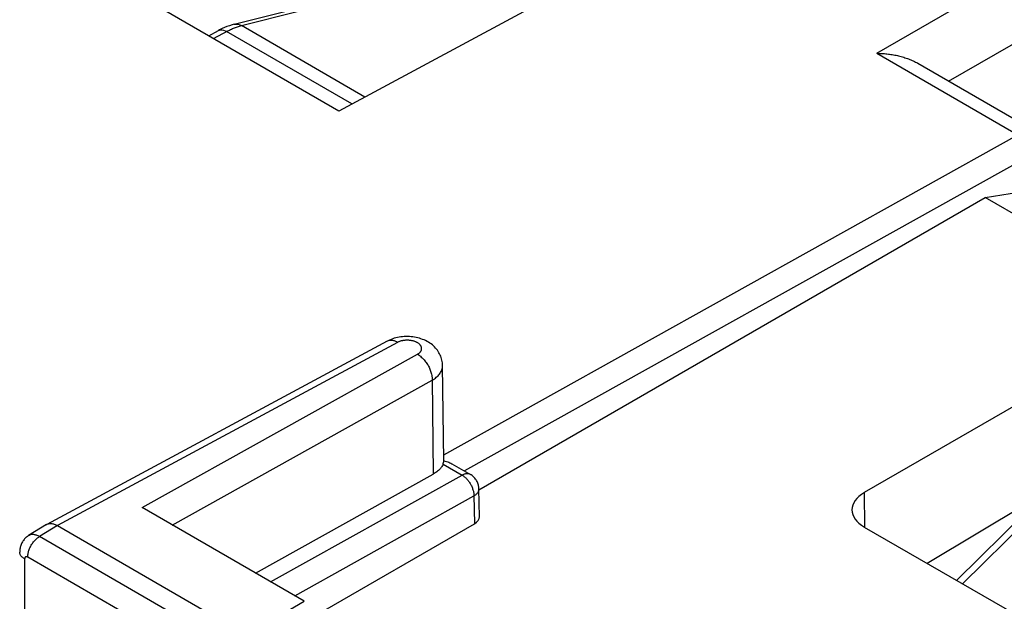
# Model space of a CAD drawing. Units: millimetres. Extents: x -27.1 to 29.4, y -30.6 to 34.7.
# Drawn here: x -1.1 to 10.5, y 15 to 21.9 of the extents above; entities that cross this region are included whole.
import ezdxf

# ---------------------------------------------------------------- set-up
doc = ezdxf.new("R2010")
doc.units = ezdxf.units.MM
doc.header["$LTSCALE"] = 16.335
doc.layers.get('0').update_dxf_attribs({"linetype": 'CONTINUOUS'})
doc.layers.add('RACCORDO', color=7, linetype='CONTINUOUS')

msp = doc.modelspace()

# ---------------------------------------------------------------- linework, layer by layer
at = {"color": 250, "linetype": 'CONTINUOUS'}
for p, q in [((9.01, 21.472), (16.323, 25.694)), ((9.857, 21.144), (16.677, 25.082)), ((9.01, 21.472), (10.674, 20.511)), ((3.908, 16.741), (10.674, 20.511)), ((10.812, 20.265), (4.151, 16.553)), ((3.363, 18.067), (-0.646, 15.911)), ((0.352, 16.121), (3.598, 17.929)), ((0.707, 15.915), (3.772, 17.622)), ((3.771, 17.633), (3.784, 16.516)), ((3.899, 16.634), (4.124, 16.503)), ((1.867, 15.246), (4.124, 16.503)), ((2.151, 15.082), (4.263, 16.258)), ((8.864, 16.299), (8.867, 15.889)), ((-0.646, 15.911), (-0.857, 15.78)), ((1.363, 14.499), (-0.857, 15.78)), ((-1.032, 15.517), (-1.032, 14.397)), ((1.224, 14.255), (-0.996, 15.537)), ((1.363, 14.499), (2.262, 15.018))]:
    msp.add_line(p, q, dxfattribs=at)
at = {"color": 7, "linetype": 'CONTINUOUS'}
for p, q in [((7.858, 23.581), (2.671, 20.792)), ((2.671, 20.792), (0.349, 22.133)), ((9.494, 21.354), (10.917, 20.532)), ((10.288, 19.775), (11.021, 19.89)), ((4.322, 16.33), (10.288, 19.775)), ((16.596, 16.133), (10.288, 19.775)), ((3.241, 18.081), (-0.769, 15.924)), ((3.908, 16.677), (3.894, 17.795)), ((3.894, 17.793), (3.894, 17.793)), ((11.41, 17.769), (8.864, 16.299)), ((3.908, 16.677), (3.908, 16.674)), ((4.003, 16.638), (4.222, 16.512)), ((1.689, 15.349), (3.784, 16.516)), ((4.327, 16.014), (4.322, 16.342)), ((10.993, 16.293), (9.604, 15.463)), ((2.262, 15.018), (0.352, 16.121)), ((-0.774, 15.922), (-0.985, 15.791)), ((-0.769, 15.924), (-0.765, 15.927)), ((-0.646, 15.911), (1.581, 14.625)), ((2.404, 14.855), (4.268, 15.931)), ((8.864, 15.891), (12.448, 13.821))]:
    msp.add_line(p, q, dxfattribs=at)
for points in [[(9.01, 21.472), (9.025, 21.471), (9.04, 21.471), (9.055, 21.47), (9.07, 21.47), (9.086, 21.469), (9.101, 21.468), (9.116, 21.466), (9.131, 21.465), (9.147, 21.463), (9.162, 21.461), (9.177, 21.459), (9.192, 21.456), (9.208, 21.454), (9.223, 21.451), (9.238, 21.448), (9.253, 21.445), (9.268, 21.441), (9.283, 21.438), (9.298, 21.434), (9.313, 21.429), (9.328, 21.425), (9.342, 21.42), (9.357, 21.416), (9.371, 21.411), (9.385, 21.405), (9.399, 21.4), (9.413, 21.394), (9.427, 21.388), (9.441, 21.382), (9.454, 21.375), (9.468, 21.369), (9.481, 21.362), (9.494, 21.354)], [(3.894, 17.795), (3.893, 17.811), (3.892, 17.827), (3.889, 17.842), (3.886, 17.858), (3.882, 17.873), (3.878, 17.888), (3.872, 17.903), (3.866, 17.918), (3.859, 17.932), (3.851, 17.946), (3.842, 17.96), (3.833, 17.974), (3.822, 17.988), (3.811, 18.001), (3.799, 18.013), (3.786, 18.026), (3.773, 18.038), (3.758, 18.049), (3.743, 18.059), (3.727, 18.07), (3.711, 18.079), (3.694, 18.088), (3.676, 18.096), (3.658, 18.103), (3.639, 18.11), (3.62, 18.116), (3.601, 18.121), (3.581, 18.126), (3.561, 18.129), (3.542, 18.132), (3.522, 18.134), (3.502, 18.136), (3.481, 18.136), (3.461, 18.136), (3.442, 18.136), (3.422, 18.134), (3.402, 18.132), (3.382, 18.129), (3.363, 18.125), (3.344, 18.121), (3.325, 18.115), (3.306, 18.109), (3.288, 18.103), (3.27, 18.095), (3.252, 18.087), (3.241, 18.081)], [(3.899, 16.634), (3.895, 16.625), (3.891, 16.616), (3.886, 16.607), (3.88, 16.599), (3.874, 16.59), (3.868, 16.582), (3.86, 16.574), (3.853, 16.566), (3.844, 16.558), (3.835, 16.551), (3.826, 16.543), (3.816, 16.536), (3.806, 16.529), (3.795, 16.522), (3.784, 16.516)], [(3.899, 16.634), (3.901, 16.639), (3.902, 16.643), (3.904, 16.648), (3.905, 16.653), (3.906, 16.657), (3.907, 16.662), (3.908, 16.666), (3.908, 16.67), (3.908, 16.674)], [(3.908, 16.674), (3.924, 16.67), (3.939, 16.666), (3.954, 16.661), (3.967, 16.655), (3.98, 16.65), (3.992, 16.644), (4.003, 16.638)], [(4.322, 16.342), (4.321, 16.353), (4.32, 16.364), (4.318, 16.375), (4.316, 16.386), (4.313, 16.397), (4.309, 16.408), (4.305, 16.419), (4.3, 16.429), (4.295, 16.439), (4.289, 16.449), (4.282, 16.458), (4.275, 16.467), (4.267, 16.476), (4.259, 16.484), (4.25, 16.492), (4.241, 16.499), (4.232, 16.506), (4.222, 16.512)], [(-0.774, 15.922), (-0.771, 15.923), (-0.769, 15.924)], [(-0.765, 15.927), (-0.758, 15.93), (-0.75, 15.932), (-0.743, 15.933), (-0.735, 15.935), (-0.727, 15.935), (-0.718, 15.935), (-0.71, 15.934), (-0.701, 15.932), (-0.692, 15.93), (-0.683, 15.928), (-0.674, 15.924), (-0.665, 15.92), (-0.656, 15.916), (-0.646, 15.911)], [(-0.985, 15.791), (-0.991, 15.788), (-1, 15.781), (-1.008, 15.775), (-1.016, 15.768), (-1.024, 15.76), (-1.032, 15.752), (-1.039, 15.744), (-1.046, 15.735), (-1.052, 15.726), (-1.058, 15.717), (-1.064, 15.707), (-1.069, 15.697), (-1.073, 15.686), (-1.077, 15.676), (-1.081, 15.665), (-1.084, 15.654), (-1.086, 15.642), (-1.088, 15.631), (-1.089, 15.62), (-1.09, 15.608), (-1.09, 15.598)]]:
    msp.add_lwpolyline(points, dxfattribs=at)
at = {"color": 250, "linetype": 'CONTINUOUS'}
for points in [[(3.363, 18.067), (3.354, 18.072), (3.344, 18.076), (3.335, 18.08), (3.326, 18.084), (3.318, 18.087), (3.309, 18.089), (3.3, 18.09), (3.292, 18.091), (3.283, 18.091), (3.275, 18.091), (3.268, 18.09), (3.26, 18.088), (3.253, 18.086), (3.246, 18.083), (3.241, 18.081)], [(3.598, 17.929), (3.603, 17.932), (3.608, 17.935), (3.613, 17.938), (3.617, 17.942), (3.622, 17.945), (3.625, 17.949), (3.629, 17.953), (3.632, 17.956), (3.635, 17.96), (3.638, 17.964), (3.64, 17.968), (3.642, 17.973), (3.644, 17.977), (3.645, 17.981), (3.646, 17.985), (3.647, 17.99), (3.647, 17.994), (3.647, 17.998), (3.647, 18.003), (3.646, 18.007), (3.645, 18.011), (3.643, 18.015), (3.642, 18.02), (3.64, 18.024), (3.637, 18.028), (3.634, 18.032), (3.631, 18.036), (3.628, 18.04), (3.624, 18.044), (3.62, 18.047), (3.616, 18.051), (3.612, 18.054), (3.607, 18.058), (3.602, 18.061), (3.596, 18.064), (3.591, 18.067), (3.585, 18.07), (3.579, 18.073), (3.573, 18.075), (3.566, 18.078), (3.56, 18.08), (3.553, 18.082), (3.546, 18.084), (3.539, 18.085), (3.532, 18.087), (3.525, 18.088), (3.517, 18.089), (3.51, 18.09), (3.502, 18.091), (3.495, 18.092), (3.487, 18.092), (3.48, 18.092), (3.472, 18.092), (3.464, 18.092), (3.457, 18.092), (3.449, 18.091), (3.442, 18.09), (3.434, 18.089), (3.427, 18.088), (3.42, 18.087), (3.413, 18.085), (3.406, 18.084), (3.399, 18.082), (3.393, 18.08), (3.386, 18.077), (3.38, 18.075), (3.374, 18.072), (3.368, 18.07), (3.363, 18.067)], [(3.598, 17.929), (3.607, 17.923), (3.616, 17.917), (3.625, 17.91), (3.634, 17.903), (3.643, 17.895), (3.652, 17.887), (3.661, 17.879), (3.669, 17.87), (3.677, 17.86), (3.685, 17.85), (3.693, 17.84), (3.701, 17.83), (3.708, 17.819), (3.715, 17.808), (3.722, 17.797), (3.728, 17.786), (3.734, 17.774), (3.739, 17.762), (3.744, 17.75), (3.749, 17.739), (3.753, 17.727), (3.757, 17.715), (3.761, 17.703), (3.764, 17.691), (3.766, 17.679), (3.768, 17.667), (3.77, 17.656), (3.771, 17.644), (3.771, 17.633)], [(3.772, 17.622), (3.785, 17.63), (3.797, 17.638), (3.809, 17.647), (3.82, 17.656), (3.83, 17.665), (3.84, 17.674), (3.849, 17.684), (3.857, 17.693), (3.865, 17.703), (3.871, 17.713), (3.877, 17.724), (3.882, 17.734), (3.886, 17.745), (3.889, 17.756), (3.892, 17.766), (3.893, 17.777), (3.894, 17.788), (3.894, 17.793)], [(4.222, 16.512), (4.219, 16.513), (4.213, 16.516), (4.207, 16.518), (4.2, 16.52), (4.193, 16.521), (4.186, 16.521), (4.179, 16.521), (4.172, 16.52), (4.164, 16.519), (4.156, 16.517), (4.148, 16.514), (4.14, 16.511), (4.132, 16.508), (4.124, 16.503)], [(4.124, 16.503), (4.131, 16.499), (4.139, 16.494), (4.146, 16.489), (4.153, 16.483), (4.16, 16.477), (4.167, 16.47), (4.174, 16.463), (4.181, 16.456), (4.188, 16.449), (4.194, 16.441), (4.2, 16.433), (4.206, 16.424), (4.212, 16.416), (4.218, 16.407), (4.223, 16.398), (4.228, 16.389), (4.233, 16.38), (4.237, 16.37), (4.241, 16.361), (4.245, 16.351), (4.248, 16.342), (4.252, 16.332), (4.254, 16.323), (4.257, 16.313), (4.259, 16.304), (4.26, 16.294), (4.262, 16.285), (4.262, 16.276), (4.263, 16.267), (4.268, 15.931)], [(4.263, 16.258), (4.27, 16.263), (4.277, 16.268), (4.283, 16.272), (4.289, 16.277), (4.295, 16.283), (4.3, 16.288), (4.304, 16.294), (4.308, 16.299), (4.312, 16.305), (4.315, 16.311), (4.317, 16.317), (4.319, 16.323), (4.321, 16.329), (4.321, 16.335), (4.322, 16.341), (4.322, 16.342)], [(-0.857, 15.78), (-0.866, 15.785), (-0.874, 15.789), (-0.883, 15.793), (-0.891, 15.796), (-0.899, 15.798), (-0.908, 15.801), (-0.916, 15.802), (-0.924, 15.803), (-0.931, 15.804), (-0.939, 15.804), (-0.947, 15.804), (-0.954, 15.803), (-0.961, 15.801), (-0.967, 15.799), (-0.974, 15.797), (-0.98, 15.794), (-0.985, 15.791)], [(-0.996, 15.537), (-0.996, 15.546), (-0.995, 15.556), (-0.994, 15.566), (-0.992, 15.576), (-0.99, 15.587), (-0.988, 15.597), (-0.985, 15.607), (-0.981, 15.618), (-0.978, 15.628), (-0.973, 15.639), (-0.969, 15.649), (-0.964, 15.66), (-0.958, 15.67), (-0.953, 15.68), (-0.947, 15.69), (-0.94, 15.699), (-0.934, 15.708), (-0.927, 15.717), (-0.92, 15.726), (-0.912, 15.734), (-0.905, 15.742), (-0.897, 15.75), (-0.889, 15.757), (-0.881, 15.764), (-0.873, 15.77), (-0.865, 15.775), (-0.857, 15.78)], [(-1.032, 15.517), (-1.039, 15.521), (-1.047, 15.526), (-1.054, 15.532), (-1.06, 15.537), (-1.066, 15.543), (-1.071, 15.549), (-1.076, 15.555), (-1.08, 15.561), (-1.083, 15.568), (-1.086, 15.574), (-1.088, 15.581), (-1.089, 15.587), (-1.09, 15.594), (-1.09, 15.598)], [(-0.996, 15.537), (-0.998, 15.538), (-1, 15.539), (-1.001, 15.539), (-1.003, 15.54), (-1.005, 15.541), (-1.006, 15.541), (-1.008, 15.541), (-1.009, 15.542), (-1.011, 15.542), (-1.012, 15.542), (-1.014, 15.542), (-1.015, 15.541), (-1.017, 15.541), (-1.018, 15.541), (-1.019, 15.54), (-1.021, 15.54), (-1.022, 15.539), (-1.023, 15.538), (-1.024, 15.537), (-1.025, 15.536), (-1.026, 15.535), (-1.027, 15.534), (-1.028, 15.533), (-1.028, 15.532), (-1.029, 15.53), (-1.03, 15.529), (-1.03, 15.527), (-1.031, 15.526), (-1.031, 15.524), (-1.031, 15.522), (-1.031, 15.52), (-1.032, 15.518), (-1.032, 15.517)]]:
    msp.add_lwpolyline(points, dxfattribs=at)
at = {"color": 7, "linetype": 'CONTINUOUS'}
for centre, major_axis, ratio, start_param, end_param in [((9.218, 16.095), (0.5, 0), 0.577387, 2.356233, 3.927029), ((4.127, 16.013), (0.2, 0), 0.577343, -0.78536, 0.008697)]:
    msp.add_ellipse(centre, major_axis=major_axis, ratio=ratio, start_param=start_param, end_param=end_param, dxfattribs=at)
at = {"layer": 'RACCORDO', "color": 7, "linetype": 'CONTINUOUS'}
for p, q in [((1.437, 21.813), (3.743, 22.398)), ((1.137, 21.678), (1.252, 21.74)), ((1.266, 21.747), (1.252, 21.74)), ((9.952, 15.263), (11.374, 16.671))]:
    msp.add_line(p, q, dxfattribs=at)
at = {"layer": 'RACCORDO', "color": 250, "linetype": 'CONTINUOUS'}
for p, q in [((1.522, 21.798), (3.93, 22.408)), ((2.826, 20.876), (1.349, 21.728)), ((1.511, 21.795), (1.522, 21.798)), ((2.978, 20.957), (1.522, 21.798)), ((10.021, 15.223), (11.48, 16.667))]:
    msp.add_line(p, q, dxfattribs=at)
for points in [[(1.437, 21.813), (1.448, 21.815), (1.466, 21.816), (1.485, 21.813), (1.504, 21.807), (1.522, 21.798)], [(1.194, 21.645), (1.361, 21.735), (1.373, 21.741), (1.384, 21.746), (1.396, 21.752), (1.408, 21.757), (1.419, 21.762), (1.431, 21.767), (1.442, 21.772), (1.454, 21.776), (1.465, 21.78), (1.477, 21.784)], [(1.252, 21.74), (1.264, 21.745), (1.279, 21.748), (1.296, 21.748), (1.313, 21.744), (1.331, 21.738), (1.349, 21.728)], [(1.477, 21.784), (1.488, 21.788), (1.5, 21.792), (1.511, 21.795)]]:
    msp.add_lwpolyline(points, dxfattribs=at)
at = {"layer": 'RACCORDO', "color": 7, "linetype": 'CONTINUOUS'}
for points in [[(1.324, 21.775), (1.295, 21.762), (1.266, 21.747)], [(1.437, 21.813), (1.412, 21.806), (1.383, 21.797), (1.353, 21.786), (1.324, 21.775)]]:
    msp.add_lwpolyline(points, dxfattribs=at)

doc.saveas('drawing.dxf')
